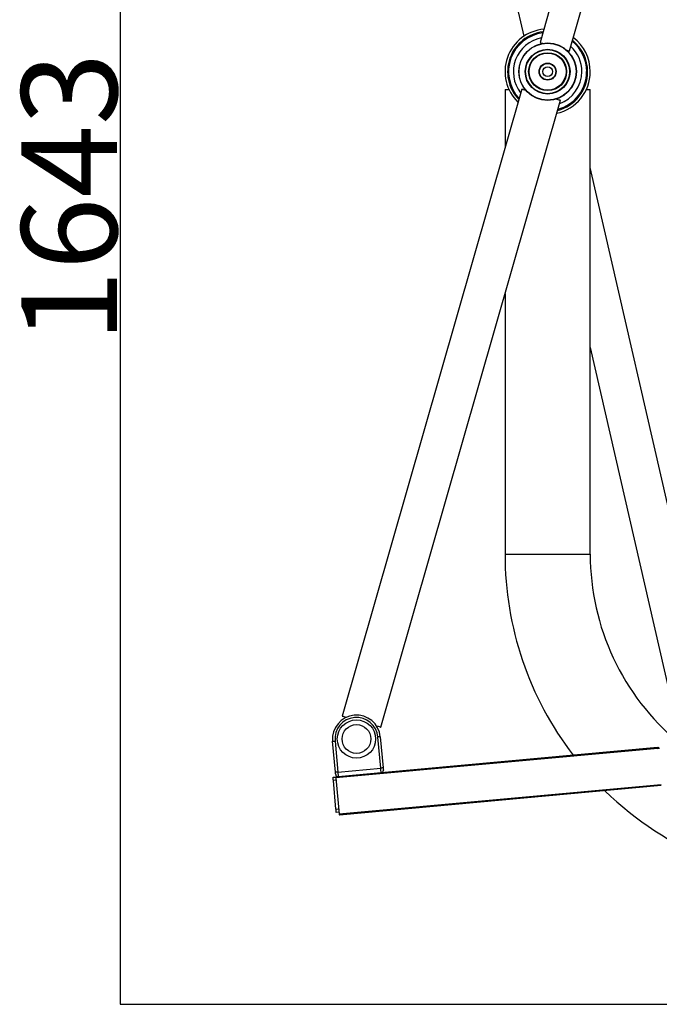
# Model space of a CAD drawing. Extents: x -148151 to -139751, y -83883 to -77943.
# Drawn here: x -146134 to -145466, y -80326 to -79298 of the extents above; entities that cross this region are included whole.
import ezdxf

# ---------------------------------------------------------------- set-up
doc = ezdxf.new("R2010")
doc.units = 0
doc.header["$MEASUREMENT"] = 0
doc.layers.get('Defpoints').update_dxf_attribs({"linetype": 'CONTINUOUS'})
doc.layers.add('FORMAT', color=7, linetype='CONTINUOUS')
doc.layers.add('中心线层', color=240, linetype='CONTINUOUS')
doc.styles.get("Standard").update_dxf_attribs({"font": 'arial.ttf', "height": 40})
doc.styles.add('样式_1', font='arial.ttf', dxfattribs={"height": 100})
doc.dimstyles.new('副本 STANDAR字体放大2倍', dxfattribs={"dimtxt": 40, "dimasz": 0.18, "dimexe": 0.18, "dimexo": 0.0625, "dimgap": 1, "dimtad": 1, "dimdec": 0, "dimzin": 0, "dimdsep": 46, "dimtxsty": 'Standard', "dimcen": 0.09, "dimadec": 0, "dimazin": 0, "dimtfac": 1, "dimtdec": 0, "dimtofl": 0, "dimtmove": 0, "dimatfit": 3, "dimfxl": 1, "dimtolj": 1, "dimtzin": 0, "dimarcsym": 0})

# ---------------------------------------------------------------- blocks, each defined once
blk = doc.blocks.new('*D24')
at = {"layer": 'Defpoints', "color": 0, "transparency": 16777216}
for p in [(-145701.7, -78682.9), (-146028.9, -80326.2), (-145202.6, -80326.2)]:
    blk.add_point(p, dxfattribs=at)
at = {"layer": '中心线层', "color": 0, "lineweight": -2, "transparency": 16777216}
for p, q in [((-145701.7, -78682.9), (-146029.1, -78682.9)), ((-146028.9, -78683.1), (-146028.9, -80326)), ((-145202.6, -80326.2), (-146029.1, -80326.2))]:
    blk.add_line(p, q, dxfattribs=at)
at = {"layer": '中心线层', "color": 0, "transparency": 16777216}
for points in [[(-146028.9, -78683.1), (-146028.9, -78683.1), (-146028.9, -78682.9)], [(-146028.9, -80326), (-146028.9, -80326), (-146028.9, -80326.2)]]:
    blk.add_solid(points, dxfattribs=at)
at = {"layer": '中心线层', "color": 0, "transparency": 16777216, "insert": (-146132.1, -79483.7), "char_height": 100, "attachment_point": 2, "rotation": 90, "style": '样式_1'}
blk.add_mtext('\\A1;1643', dxfattribs=at)

msp = doc.modelspace()

# ---------------------------------------------------------------- linework, layer by layer
at = {"layer": 'FORMAT'}
for p, q in [((-145574, -79264.1), (-145590.5, -79321.8)), ((-145617.6, -79270.9), (-145607.5, -79315.3)), ((-145559.8, -79330.6), (-145543.2, -79272.9)), ((-145606.8, -79318.1), (-145606.6, -79319.2)), ((-145627.1, -79370.7), (-145627.1, -79431.3)), ((-145627.1, -79370.7), (-145623.1, -79370.7)), ((-145542.1, -79370.7), (-145538.1, -79370.7)), ((-145538.1, -79856.2), (-145538.1, -79370.7)), ((-145554, -79382.6), (-145554.3, -79381.5)), ((-145412, -80002.1), (-145538.1, -79452.3)), ((-145627.1, -79583.8), (-145627.1, -79856.2)), ((-145538.1, -79640.2), (-145445.3, -80045)), ((-145627.1, -79856.2), (-145538.1, -79856.2)), ((-145804.1, -80083.8), (-145807.1, -80051.4)), ((-145804.6, -80051.2), (-145801.6, -80083.6)), ((-145756.8, -80079.5), (-145759.8, -80047.1)), ((-145757.3, -80046.9), (-145754.3, -80079.2)), ((-145467.6, -80059), (-145803.6, -80089.8)), ((-145467.7, -80058), (-145756.4, -80084.4)), ((-145801.6, -80083.6), (-145756.8, -80079.5)), ((-145756.4, -80084.4), (-145801.2, -80088.5)), ((-145806.7, -80089), (-145803.7, -80088.8)), ((-145803.3, -80092.2), (-145806.3, -80092.5)), ((-145803.6, -80122.4), (-145806.3, -80092.5)), ((-145801.2, -80088.5), (-145803.7, -80088.8)), ((-145803.6, -80089.8), (-145800.1, -80127.6)), ((-145464.1, -80096.8), (-145800.1, -80127.6)), ((-145464.1, -80097.8), (-145800, -80128.6)), ((-145803.6, -80122.4), (-145800.6, -80122.1)), ((-145800.3, -80125.6), (-145803.3, -80125.9))]:
    msp.add_line(p, q, dxfattribs=at)
at = {"layer": 'FORMAT', "flags": 128}
for points in [[(-145590.5, -79321.8), (-145590.3, -79321.8), (-145589.8, -79322), (-145588.9, -79322.3), (-145587.7, -79322.6)], [(-145562.6, -79329.8), (-145561.4, -79330.1), (-145560.5, -79330.4), (-145559.9, -79330.6), (-145559.8, -79330.6)], [(-145609.7, -79370.4), (-145609.5, -79370.5), (-145609, -79370.6), (-145608.1, -79370.9), (-145606.9, -79371.2), (-145605.4, -79371.6)], [(-145573.5, -79380.8), (-145572, -79381.2), (-145570.8, -79381.5), (-145570, -79381.8), (-145569.5, -79381.9), (-145569.3, -79382)], [(-145797.1, -80025.1), (-145797, -80025.1), (-145796.4, -80025.3), (-145795.5, -80025.6), (-145794.2, -80025.9), (-145792.6, -80026.4)], [(-145761.3, -80035.3), (-145759.7, -80035.8), (-145758.5, -80036.2), (-145757.5, -80036.4), (-145757, -80036.6), (-145756.8, -80036.7)], [(-145807.1, -80051.4), (-145807, -80051.4), (-145806.9, -80051.4), (-145806.7, -80051.4), (-145806.4, -80051.4), (-145806, -80051.3), (-145805.6, -80051.3), (-145805.1, -80051.2), (-145804.6, -80051.2)], [(-145757.3, -80046.9), (-145757.3, -80046.9), (-145757.5, -80046.9), (-145757.7, -80046.9), (-145758, -80046.9), (-145758.4, -80047), (-145758.8, -80047), (-145759.3, -80047), (-145759.8, -80047.1)], [(-145467.7, -80058), (-145467.7, -80058), (-145467.7, -80058.1), (-145467.7, -80058.2), (-145467.7, -80058.3), (-145467.7, -80058.4), (-145467.6, -80058.6), (-145467.6, -80058.8), (-145467.6, -80059)], [(-145801.6, -80083.6), (-145802.1, -80083.6), (-145802.6, -80083.6), (-145803, -80083.7), (-145803.4, -80083.7), (-145803.7, -80083.7), (-145803.9, -80083.8), (-145804.1, -80083.8), (-145804.1, -80083.8)], [(-145803.9, -80086.3), (-145803.9, -80086.2), (-145803.9, -80086.1), (-145803.9, -80085.9), (-145804, -80085.5), (-145804, -80085.2), (-145804, -80084.7), (-145804.1, -80084.3), (-145804.1, -80083.8)], [(-145801.6, -80083.6), (-145801.5, -80084.5), (-145801.5, -80085.5), (-145801.4, -80086.3), (-145801.3, -80087.1), (-145801.3, -80087.7), (-145801.2, -80088.2), (-145801.2, -80088.4), (-145801.2, -80088.5)], [(-145754.3, -80079.2), (-145754.4, -80079.2), (-145754.5, -80079.2), (-145754.8, -80079.3), (-145755.1, -80079.3), (-145755.4, -80079.3), (-145755.9, -80079.4), (-145756.3, -80079.4), (-145756.8, -80079.5)], [(-145756.4, -80084.4), (-145756.4, -80084.3), (-145756.4, -80084.1), (-145756.4, -80083.6), (-145756.5, -80083), (-145756.6, -80082.2), (-145756.6, -80081.4), (-145756.7, -80080.4), (-145756.8, -80079.5)], [(-145754.3, -80079.2), (-145754.3, -80079.7), (-145754.2, -80080.2), (-145754.2, -80080.6), (-145754.2, -80081), (-145754.1, -80081.3), (-145754.1, -80081.5), (-145754.1, -80081.7), (-145754.1, -80081.7)], [(-145806.3, -80092.5), (-145806.4, -80091.8), (-145806.5, -80091.2), (-145806.5, -80090.6), (-145806.6, -80090.1), (-145806.6, -80089.6), (-145806.6, -80089.3), (-145806.6, -80089.1), (-145806.7, -80089)], [(-145803.7, -80088.8), (-145803.7, -80088.8), (-145803.7, -80088.8), (-145803.7, -80088.9), (-145803.6, -80089.1), (-145803.6, -80089.2), (-145803.6, -80089.4), (-145803.6, -80089.6), (-145803.6, -80089.8)], [(-145803.3, -80125.9), (-145803.3, -80125.8), (-145803.3, -80125.6), (-145803.3, -80125.3), (-145803.4, -80124.9), (-145803.4, -80124.3), (-145803.5, -80123.7), (-145803.5, -80123.1), (-145803.6, -80122.4)], [(-145800.1, -80127.6), (-145800.1, -80127.8), (-145800.1, -80128), (-145800.1, -80128.2), (-145800, -80128.3), (-145800, -80128.4), (-145800, -80128.5), (-145800, -80128.6), (-145800, -80128.6)]]:
    msp.add_lwpolyline(points, dxfattribs=at)
at = {"layer": 'FORMAT'}
for centre, radius in [((-145582.6, -79352.2), 30), ((-145582.6, -79352.2), 29.8), ((-145582.6, -79352.2), 23.4), ((-145582.6, -79352.2), 23), ((-145582.6, -79352.2), 19.8), ((-145582.6, -79352.2), 19.5), ((-145582.6, -79352.2), 19.3), ((-145582.6, -79352.2), 8.87), ((-145582.6, -79352.2), 8.51), ((-145582.6, -79352.2), 5.05), ((-145782.2, -80049.1), 20), ((-145782.2, -80049.1), 15)]:
    msp.add_circle(centre, radius, dxfattribs=at)
for centre, radius, start, end in [((-145582.6, -79352.2), 44.5, 95.0913, 225.8604), ((-145582.6, -79352.2), 41.8, 96.5529, 223.8204), ((-145582.6, -79352.2), 40.8, 97.1375, 222.9987), ((-145582.6, -79352.2), 35.8, 100.6055, 218.0451), ((-145582.6, -79352.2), 35.8, 0, 47.432), ((-145582.6, -79352.2), 40.8, 0, 50.9), ((-145582.6, -79352.2), 41.8, 0, 51.4846), ((-145582.6, -79352.2), 44.5, 0, 52.9461), ((-145582.6, -79352.2), 44.5, 282.1771, 0), ((-145582.6, -79352.2), 41.8, 284.217, 0), ((-145582.6, -79352.2), 40.7, 285.0387, 0), ((-145582.6, -79352.2), 35.7, 289.9923, 0), ((-145282.6, -79856.2), 344.5, 180, 217.539), ((-145282.6, -79856.2), 255.5, 180, 230.1554), ((-145782.2, -80049.1), 25, 5.2313, 185.2313), ((-145782.2, -80049.1), 22.5, 5.2313, 185.2313), ((-145468.6, -80048), 10, 275.2313, 285.2313), ((-145468.6, -80048), 11, 275.2313, 285.2313), ((-145801.4, -80086), 2.5, 185.2313, 275.2313), ((-145756.6, -80081.9), 2.5, 275.2313, 5.2313), ((-145282.6, -79856.2), 344.5, 225.8164, 270)]:
    msp.add_arc(centre, radius, start, end, dxfattribs=at)
at = {"layer": '中心线层'}
for p, q in [((-145609.7, -79370.4), (-145797.1, -80025.1)), ((-145756.8, -80036.7), (-145569.3, -79382))]:
    msp.add_line(p, q, dxfattribs=at)

# ---------------------------------------------------------------- dimensions: what is measured, and where the dimension line sits
dim = msp.add_linear_dim(base=(-146028.9, -80326.2), p1=(-145701.7, -78682.9), p2=(-145202.6, -80326.2), angle=90, dimstyle='副本 STANDAR字体放大2倍', override={"dimtxsty": '样式_1'}, dxfattribs=at)
dim.commit()
dim.dimension.update_dxf_attribs({"geometry": '*D24', "text_midpoint": (-146028.9, -79483.7), "dimtype": 160})

doc.saveas('drawing.dxf')
